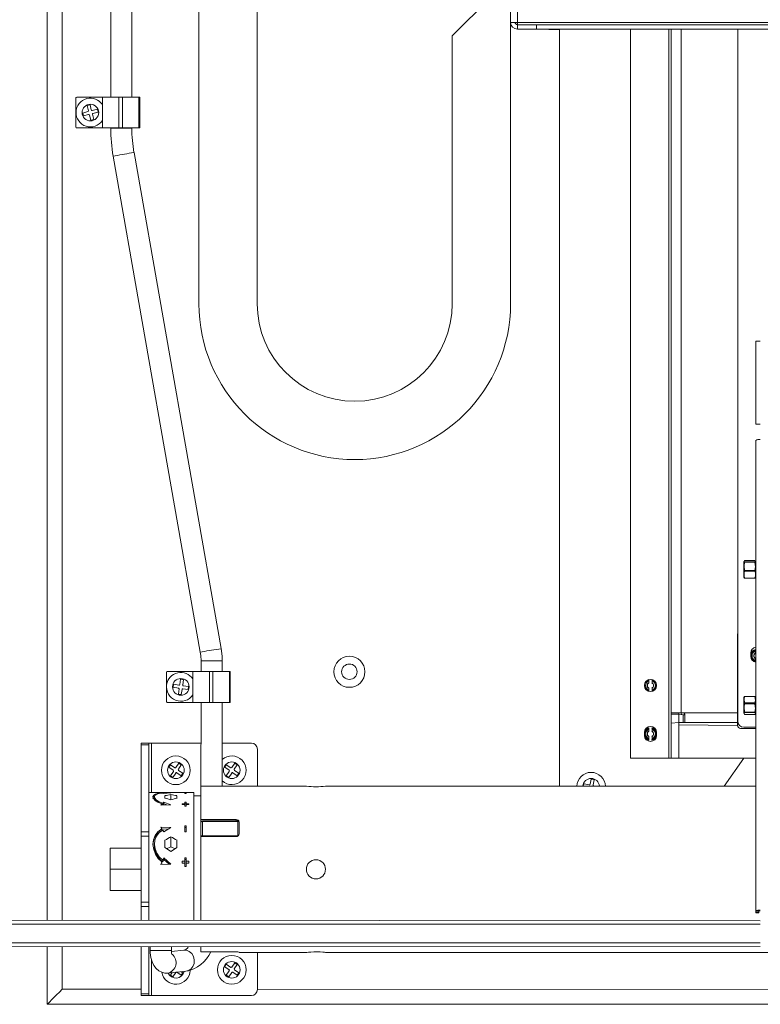
# Paper-space layout 'Sheet3' of a CAD drawing. Units: inches. Extents: x 0.2 to 10.7, y 0.2 to 8.2.
# Drawn here: x 1.4 to 2.2, y 1.9 to 3 of the extents above; entities that cross this region are included whole.
import ezdxf

# ---------------------------------------------------------------- set-up
doc = ezdxf.new("R2010")
doc.units = ezdxf.units.IN
doc.header["$MEASUREMENT"] = 0

psp = doc.layouts.new('Sheet3')

# ---------------------------------------------------------------- linework, layer by layer
at = {"color": 7, "linetype": 'Continuous', "lineweight": 15}
for p, q in [((1.473, 1.9931), (1.473, 4.7229)), ((1.701, 2.6618), (1.701, 4.0952)), ((1.6377, 2.6618), (1.6379, 3.8126)), ((1.4894, 3.3672), (1.4894, 1.9931)), ((1.542, 3.3567), (1.542, 2.886)), ((1.5649, 2.886), (1.5649, 3.3595)), ((1.9761, 2.9671), (1.9761, 3.0871)), ((1.9836, 3.0871), (1.9836, 2.9671)), ((1.9128, 2.9524), (1.9686, 3.0082)), ((1.9761, 2.6618), (1.9761, 2.9671)), ((1.9836, 2.9671), (1.9761, 2.9671)), ((1.9836, 2.9671), (2.4547, 2.9671)), ((1.9836, 2.9671), (1.9836, 2.9646)), ((1.9836, 2.9596), (1.9836, 2.9646)), ((1.9836, 2.9646), (2.0044, 2.9646)), ((2.0044, 2.9646), (2.0044, 2.9596)), ((2.0044, 2.9646), (2.4339, 2.9646)), ((1.9128, 2.6618), (1.9128, 2.9524)), ((2.0044, 2.9596), (1.9836, 2.9596)), ((2.0044, 2.9596), (2.4339, 2.9596)), ((2.0176, 2.9593), (2.0176, 2.9596)), ((2.0176, 2.9593), (2.0259, 2.9593)), ((2.0259, 2.9593), (2.0291, 2.9593)), ((2.0291, 2.9593), (2.0291, 2.1381)), ((2.1064, 2.1686), (2.1064, 2.9596)), ((2.148, 2.1686), (2.148, 2.9596)), ((2.1505, 2.2179), (2.1505, 2.9596)), ((2.1612, 2.2179), (2.1612, 2.9596)), ((2.2228, 2.2087), (2.2228, 2.9596)), ((1.5329, 2.886), (1.505, 2.886)), ((1.5329, 2.886), (1.5329, 2.8525)), ((1.5329, 2.886), (1.5509, 2.886)), ((1.5509, 2.886), (1.5509, 2.8525)), ((1.5509, 2.886), (1.5546, 2.886)), ((1.5546, 2.8525), (1.5546, 2.886)), ((1.5546, 2.886), (1.5726, 2.886)), ((1.5726, 2.886), (1.5726, 2.8525)), ((1.5726, 2.886), (1.5734, 2.886)), ((1.5734, 2.8525), (1.5734, 2.886)), ((1.5042, 2.8533), (1.5042, 2.8851)), ((1.5195, 2.8776), (1.5163, 2.8768)), ((1.5163, 2.8768), (1.5178, 2.8712)), ((1.5209, 2.872), (1.5195, 2.8776)), ((1.5172, 2.8702), (1.5116, 2.8687)), ((1.5116, 2.8687), (1.5124, 2.8656)), ((1.5124, 2.8656), (1.518, 2.8671)), ((1.519, 2.8665), (1.5204, 2.8609)), ((1.5275, 2.8728), (1.5219, 2.8714)), ((1.5235, 2.8617), (1.5221, 2.8673)), ((1.5227, 2.8683), (1.5283, 2.8697)), ((1.5283, 2.8697), (1.5275, 2.8728)), ((1.5204, 2.8609), (1.5235, 2.8617)), ((1.5329, 2.8525), (1.505, 2.8525)), ((1.5329, 2.8525), (1.5509, 2.8525)), ((1.542, 2.8523), (1.544, 2.8523)), ((1.544, 2.8523), (1.5649, 2.8523)), ((1.5546, 2.8525), (1.5509, 2.8525)), ((1.5546, 2.8525), (1.5726, 2.8525)), ((1.5734, 2.8525), (1.5726, 2.8525)), ((1.5446, 2.8218), (1.6392, 2.2834)), ((1.6618, 2.2874), (1.5673, 2.8258)), ((2.2424, 2.6211), (2.2424, 2.531)), ((2.2424, 2.6211), (2.2473, 2.6211)), ((2.2473, 2.531), (2.2424, 2.531)), ((2.2424, 2.0026), (2.2424, 2.5134)), ((2.2293, 2.3681), (2.2293, 2.3819)), ((2.2302, 2.383), (2.2414, 2.383)), ((2.2302, 2.3811), (2.2302, 2.3816)), ((2.2414, 2.3816), (2.2302, 2.3816)), ((2.2302, 2.3811), (2.2414, 2.3811)), ((2.2414, 2.3811), (2.2414, 2.3816)), ((2.2424, 2.3819), (2.242, 2.3826)), ((2.2293, 2.3648), (2.2293, 2.3681)), ((2.2293, 2.3648), (2.2302, 2.364)), ((2.2302, 2.3715), (2.2302, 2.3722)), ((2.2414, 2.3722), (2.2302, 2.3722)), ((2.2302, 2.3715), (2.2414, 2.3715)), ((2.2302, 2.3637), (2.2302, 2.364)), ((2.2302, 2.364), (2.2302, 2.3637)), ((2.2414, 2.364), (2.2302, 2.364)), ((2.2302, 2.3637), (2.2414, 2.3637)), ((2.2414, 2.3715), (2.2414, 2.3722)), ((2.2414, 2.364), (2.2424, 2.3648)), ((2.2414, 2.3637), (2.2414, 2.364)), ((2.2414, 2.3637), (2.2414, 2.364)), ((2.2227, 2.3026), (2.2227, 2.2041)), ((2.2371, 2.2826), (2.2371, 2.2791)), ((2.2417, 2.2846), (2.2417, 2.2826)), ((2.2417, 2.2766), (2.2417, 2.2746)), ((2.242, 2.2863), (2.242, 2.2824)), ((2.242, 2.2768), (2.242, 2.2729)), ((1.64, 2.274), (1.64, 2.2626)), ((1.64, 2.274), (1.6421, 2.274)), ((1.6421, 2.274), (1.663, 2.274)), ((1.663, 2.2626), (1.663, 2.274)), ((2.242, 2.2733), (2.2418, 2.2736)), ((1.6024, 2.23), (1.6024, 2.2618)), ((1.6311, 2.2626), (1.6032, 2.2626)), ((1.6311, 2.2626), (1.6311, 2.2291)), ((1.6311, 2.2626), (1.6491, 2.2626)), ((1.6491, 2.2626), (1.6491, 2.2291)), ((1.6491, 2.2626), (1.6528, 2.2626)), ((1.6528, 2.2291), (1.6528, 2.2626)), ((1.6528, 2.2626), (1.6708, 2.2626)), ((1.6708, 2.2626), (1.6708, 2.2291)), ((1.6708, 2.2626), (1.6716, 2.2626)), ((1.6716, 2.2291), (1.6716, 2.2626)), ((1.6103, 2.2487), (1.6098, 2.2455)), ((1.6098, 2.2455), (1.6155, 2.2446)), ((1.616, 2.2478), (1.6103, 2.2487)), ((1.6178, 2.2542), (1.6169, 2.2485)), ((1.6209, 2.2537), (1.6178, 2.2542)), ((1.6201, 2.248), (1.6209, 2.2537)), ((1.6265, 2.2462), (1.6208, 2.2471)), ((1.626, 2.2431), (1.6265, 2.2462)), ((2.1261, 2.2524), (2.1261, 2.2504)), ((2.1261, 2.2444), (2.1261, 2.2424)), ((2.1264, 2.2537), (2.1264, 2.2502)), ((2.1264, 2.2445), (2.1264, 2.241)), ((2.1297, 2.2502), (2.1297, 2.2537)), ((2.1297, 2.241), (2.1297, 2.2445)), ((2.1299, 2.2504), (2.1299, 2.2524)), ((2.1299, 2.2424), (2.1299, 2.2444)), ((1.6162, 2.2437), (1.6154, 2.238)), ((1.6154, 2.238), (1.6185, 2.2375)), ((1.6185, 2.2375), (1.6194, 2.2432)), ((1.6203, 2.2439), (1.626, 2.2431)), ((2.2302, 2.2354), (2.2293, 2.2343)), ((2.2293, 2.2172), (2.2293, 2.2343)), ((2.2302, 2.2354), (2.2302, 2.2356)), ((2.2414, 2.2356), (2.2302, 2.2356)), ((2.2302, 2.2354), (2.2414, 2.2354)), ((2.2414, 2.2354), (2.2414, 2.2356)), ((2.2424, 2.2348), (2.2421, 2.2347)), ((1.6311, 2.2291), (1.6032, 2.2291)), ((1.6311, 2.2291), (1.6491, 2.2291)), ((1.64, 2.2291), (1.6398, 2.1381)), ((1.6528, 2.2291), (1.6491, 2.2291)), ((1.6528, 2.2291), (1.6708, 2.2291)), ((1.663, 2.1381), (1.663, 2.2291)), ((1.6716, 2.2291), (1.6708, 2.2291)), ((2.2302, 2.2276), (2.2302, 2.2284)), ((2.2414, 2.2284), (2.2302, 2.2284)), ((2.2302, 2.2276), (2.2414, 2.2276)), ((2.2414, 2.2276), (2.2414, 2.2284)), ((2.1505, 2.2179), (2.1612, 2.2179)), ((2.1505, 2.2162), (2.1505, 2.2179)), ((2.1587, 2.2162), (2.1505, 2.2162)), ((2.1505, 2.2065), (2.1505, 2.2162)), ((2.1587, 2.2179), (2.1587, 2.2162)), ((2.1589, 2.2071), (2.1587, 2.2162)), ((2.1589, 2.2071), (2.1587, 2.2162)), ((2.1587, 2.2162), (2.1636, 2.2154)), ((2.1617, 2.2154), (2.1612, 2.2179)), ((2.1612, 2.2179), (2.1617, 2.2154)), ((2.1612, 2.2179), (2.1636, 2.2179)), ((2.1636, 2.2179), (2.2227, 2.2179)), ((2.1636, 2.2071), (2.1636, 2.2154)), ((2.1636, 2.2154), (2.1653, 2.2154)), ((2.1653, 2.2071), (2.1653, 2.2162)), ((2.2302, 2.218), (2.2302, 2.2185)), ((2.2414, 2.2185), (2.2302, 2.2185)), ((2.2302, 2.218), (2.2414, 2.218)), ((2.2414, 2.2159), (2.2302, 2.2159)), ((2.2414, 2.218), (2.2414, 2.2185)), ((2.242, 2.2165), (2.2424, 2.2172)), ((2.1264, 2.2016), (2.1264, 2.1977)), ((2.1297, 2.1977), (2.1297, 2.2016)), ((2.1589, 2.2071), (2.1505, 2.2065)), ((2.1505, 2.1686), (2.1505, 2.2065)), ((2.1587, 2.1686), (2.1589, 2.2071)), ((2.1589, 2.2071), (2.1636, 2.2071)), ((2.1589, 2.2071), (2.1589, 2.2046)), ((2.1589, 2.1686), (2.1589, 2.2046)), ((2.1589, 2.2046), (2.2227, 2.2041)), ((2.1653, 2.2071), (2.1636, 2.2071)), ((2.2227, 2.2071), (2.1653, 2.2071)), ((2.2424, 2.2021), (2.2294, 2.2021)), ((2.1215, 2.1965), (2.1215, 2.1932)), ((2.1261, 2.2009), (2.1264, 2.2012)), ((2.1261, 2.1999), (2.1261, 2.1979)), ((2.1261, 2.1919), (2.1261, 2.1899)), ((2.1264, 2.192), (2.1264, 2.1882)), ((2.1297, 2.2012), (2.1299, 2.2009)), ((2.1297, 2.1882), (2.1297, 2.192)), ((2.1299, 2.1979), (2.1299, 2.1999)), ((2.1299, 2.1899), (2.1299, 2.1919)), ((2.1346, 2.1932), (2.1346, 2.1965)), ((2.2424, 2.2009), (2.2259, 2.2009)), ((1.575, 2.1849), (1.5832, 2.1849)), ((1.575, 2.183), (1.575, 2.1849)), ((1.5832, 2.183), (1.575, 2.183)), ((1.575, 2.0884), (1.575, 2.183)), ((1.5832, 2.1849), (1.5832, 2.183)), ((1.5832, 2.1849), (1.5864, 2.1849)), ((1.5832, 2.183), (1.5832, 2.1311)), ((1.5864, 2.1849), (1.64, 2.1849)), ((1.5864, 2.1849), (1.5864, 2.1312)), ((1.663, 2.1849), (1.6947, 2.1849)), ((2.1264, 2.1885), (2.1261, 2.1889)), ((1.7013, 2.1783), (1.7013, 2.1381)), ((1.6068, 2.1613), (1.605, 2.1586)), ((1.605, 2.1586), (1.6098, 2.1554)), ((1.6116, 2.158), (1.6068, 2.1613)), ((1.616, 2.163), (1.6127, 2.1583)), ((1.6154, 2.1565), (1.6186, 2.1612)), ((1.6186, 2.1612), (1.616, 2.163)), ((1.6675, 2.1613), (1.6657, 2.1586)), ((1.6657, 2.1586), (1.6705, 2.1554)), ((1.6723, 2.158), (1.6675, 2.1613)), ((1.6767, 2.163), (1.6734, 2.1583)), ((1.6761, 2.1565), (1.6793, 2.1612)), ((1.6793, 2.1612), (1.6767, 2.163)), ((2.148, 2.1686), (2.1064, 2.1686)), ((2.1505, 2.1686), (2.148, 2.1686)), ((2.1587, 2.1686), (2.1505, 2.1686)), ((2.2424, 2.1686), (2.1589, 2.1686)), ((2.2293, 2.1686), (2.2079, 2.1381)), ((1.61, 2.1542), (1.6068, 2.1495)), ((1.6068, 2.1495), (1.6094, 2.1477)), ((1.6094, 2.1477), (1.6126, 2.1524)), ((1.6138, 2.1527), (1.6186, 2.1494)), ((1.6204, 2.1521), (1.6156, 2.1553)), ((1.6186, 2.1494), (1.6204, 2.1521)), ((1.6707, 2.1542), (1.6674, 2.1495)), ((1.6674, 2.1495), (1.6701, 2.1477)), ((1.6701, 2.1477), (1.6733, 2.1524)), ((1.6745, 2.1527), (1.6793, 2.1494)), ((1.6811, 2.1521), (1.6763, 2.1553)), ((1.6793, 2.1494), (1.6811, 2.1521)), ((1.7545, 2.1381), (1.6398, 2.1381)), ((1.6398, 2.1019), (1.6398, 2.1381)), ((2.2424, 2.1381), (1.7752, 2.1381)), ((2.0559, 2.1408), (2.0546, 2.1381)), ((2.0616, 2.1396), (2.0559, 2.1408)), ((2.0638, 2.1458), (2.0625, 2.1402)), ((2.0669, 2.1451), (2.0638, 2.1458)), ((2.0657, 2.1395), (2.0669, 2.1451)), ((2.068, 2.1381), (2.0663, 2.1385)), ((1.6323, 2.1312), (1.5832, 2.1311)), ((1.5832, 1.9931), (1.5832, 2.1311)), ((1.5963, 2.1311), (1.6073, 2.131)), ((1.5976, 2.1308), (1.5963, 2.1311)), ((1.5996, 2.1303), (1.5984, 2.1306)), ((1.6073, 2.131), (1.5996, 2.1303)), ((1.6007, 2.125), (1.6007, 2.1278)), ((1.6073, 2.129), (1.6073, 2.1234)), ((1.6139, 2.1278), (1.6139, 2.125)), ((1.624, 2.1312), (1.6223, 2.1312)), ((1.6223, 2.1303), (1.6223, 2.1312)), ((1.624, 2.1303), (1.6223, 2.1303)), ((1.624, 2.1312), (1.624, 2.1303)), ((1.6323, 2.0479), (1.6323, 2.1312)), ((1.6398, 2.1277), (1.6323, 2.1277)), ((1.5895, 2.1265), (1.5895, 2.1247)), ((1.5963, 2.1176), (1.5976, 2.1188)), ((1.6073, 2.1178), (1.5963, 2.1176)), ((1.5976, 2.1188), (1.5976, 2.1176)), ((1.5976, 2.1181), (1.5984, 2.1178)), ((1.5984, 2.1196), (1.5996, 2.1207)), ((1.5984, 2.1196), (1.5984, 2.1178)), ((1.5984, 2.1178), (1.5996, 2.1189)), ((1.5996, 2.1207), (1.6073, 2.1178)), ((1.5996, 2.1207), (1.5996, 2.1189)), ((1.5996, 2.1189), (1.6028, 2.1177)), ((1.6223, 2.1191), (1.6194, 2.1191)), ((1.6194, 2.1182), (1.6194, 2.1191)), ((1.6223, 2.1182), (1.6194, 2.1182)), ((1.624, 2.1207), (1.6223, 2.1207)), ((1.6223, 2.1191), (1.6223, 2.1207)), ((1.624, 2.1191), (1.6223, 2.1191)), ((1.6223, 2.1191), (1.6223, 2.1182)), ((1.6223, 2.1166), (1.6223, 2.1182)), ((1.624, 2.1166), (1.6223, 2.1166)), ((1.624, 2.1207), (1.624, 2.1191)), ((1.6269, 2.1191), (1.624, 2.1191)), ((1.624, 2.1191), (1.624, 2.1182)), ((1.6269, 2.1182), (1.624, 2.1182)), ((1.624, 2.1182), (1.624, 2.1166)), ((1.6269, 2.1191), (1.6269, 2.1182)), ((1.624, 2.0951), (1.6223, 2.0951)), ((1.6223, 2.0885), (1.6223, 2.0951)), ((1.624, 2.0951), (1.624, 2.0885)), ((1.6398, 2.1019), (1.6782, 2.1019)), ((1.6398, 2.0989), (1.6398, 2.1019)), ((1.6398, 2.0836), (1.6398, 2.0989)), ((1.6799, 2.1006), (1.6415, 2.1006)), ((1.6415, 2.1006), (1.6415, 2.0997)), ((1.6415, 2.0997), (1.6415, 2.0844)), ((1.6799, 2.0997), (1.6415, 2.0997)), ((1.6782, 2.1019), (1.6782, 2.1006)), ((1.6799, 2.0997), (1.6799, 2.1006)), ((1.6799, 2.0844), (1.6799, 2.0997)), ((1.6815, 2.0993), (1.6815, 2.0865)), ((1.575, 2.0884), (1.5832, 2.0884)), ((1.575, 2.0837), (1.575, 2.0884)), ((1.5963, 2.0936), (1.6073, 2.0933)), ((1.5976, 2.0917), (1.5963, 2.0936)), ((1.5976, 2.0917), (1.5976, 2.09)), ((1.5979, 2.0918), (1.6046, 2.0916)), ((1.5996, 2.0885), (1.5984, 2.0905)), ((1.6073, 2.0933), (1.5996, 2.0885)), ((1.624, 2.0933), (1.6223, 2.0933)), ((1.624, 2.0885), (1.6223, 2.0885)), ((1.6415, 2.0844), (1.6799, 2.0844)), ((1.6415, 2.0835), (1.6415, 2.0844)), ((1.6799, 2.0844), (1.6799, 2.0839)), ((1.5832, 2.0837), (1.575, 2.0837)), ((1.575, 2.0837), (1.575, 2.0121)), ((1.5895, 2.0755), (1.5895, 2.0737)), ((1.6007, 2.0715), (1.6007, 2.0794)), ((1.6073, 2.0832), (1.6073, 2.0723)), ((1.6139, 2.0794), (1.6139, 2.0715)), ((1.6398, 2.0835), (1.6398, 2.0836)), ((1.6398, 2.0836), (1.6398, 2.0835)), ((1.6782, 2.0835), (1.6398, 2.0835)), ((1.6398, 1.9931), (1.6398, 2.0835)), ((1.5415, 2.0479), (1.5415, 2.0709)), ((1.5415, 2.0709), (1.575, 2.0709)), ((1.6026, 2.0703), (1.6073, 2.0723)), ((1.6073, 2.0723), (1.6121, 2.0703)), ((1.5963, 2.0531), (1.5976, 2.056)), ((1.6073, 2.0536), (1.5963, 2.0531)), ((1.5976, 2.056), (1.5976, 2.0542)), ((1.5984, 2.0578), (1.5996, 2.0605)), ((1.5984, 2.056), (1.5996, 2.0587)), ((1.5984, 2.0578), (1.5984, 2.056)), ((1.5996, 2.0605), (1.5996, 2.0587)), ((1.5996, 2.0605), (1.6073, 2.0536)), ((1.5996, 2.0587), (1.6055, 2.0535)), ((1.6223, 2.0568), (1.6194, 2.0568)), ((1.6194, 2.0547), (1.6194, 2.0568)), ((1.6223, 2.0547), (1.6194, 2.0547)), ((1.6223, 2.0547), (1.6194, 2.0547)), ((1.624, 2.0605), (1.6223, 2.0605)), ((1.6223, 2.0568), (1.6223, 2.0605)), ((1.624, 2.0587), (1.6223, 2.0587)), ((1.6223, 2.0568), (1.6223, 2.0547)), ((1.6223, 2.0508), (1.6223, 2.0547)), ((1.624, 2.0605), (1.624, 2.0568)), ((1.6269, 2.0568), (1.624, 2.0568)), ((1.624, 2.0568), (1.624, 2.0547)), ((1.6269, 2.0547), (1.624, 2.0547)), ((1.624, 2.0547), (1.624, 2.0508)), ((1.6269, 2.0547), (1.624, 2.0547)), ((1.6269, 2.0568), (1.6269, 2.0547)), ((1.5415, 2.0479), (1.575, 2.0479)), ((1.5415, 2.0249), (1.5415, 2.0479)), ((1.624, 2.0508), (1.6223, 2.0508)), ((1.6323, 1.9931), (1.6323, 2.0479)), ((1.5415, 2.0249), (1.575, 2.0249)), ((1.575, 2.0121), (1.5832, 2.0121)), ((1.575, 2.0074), (1.575, 2.0121)), ((1.5832, 2.0074), (1.575, 2.0074)), ((1.575, 1.9931), (1.575, 2.0074)), ((2.2457, 2.0026), (2.2424, 2.0026)), ((2.2424, 2.0026), (2.2424, 2.0011)), ((2.2424, 2.0011), (2.2457, 2.0011)), ((2.2424, 2.0008), (2.2424, 2.0011)), ((2.2424, 2.0008), (2.2457, 2.0008)), ((2.2457, 2.0026), (2.2457, 2.0011)), ((2.2457, 2.0011), (2.2457, 2.0008)), ((2.2473, 1.9921), (0.3871, 1.9931)), ((2.2473, 1.9882), (0.3871, 1.9882)), ((2.2473, 1.9682), (0.3871, 1.9682)), ((2.2473, 1.9642), (0.3871, 1.9633)), ((1.473, 1.9014), (1.473, 1.9633)), ((1.4894, 1.9633), (1.4894, 1.9178)), ((1.575, 1.9129), (1.575, 1.9633)), ((1.5832, 1.9633), (1.5832, 1.9129)), ((1.5848, 1.9633), (1.5848, 1.9598)), ((1.6078, 1.9598), (1.5848, 1.9598)), ((1.6078, 1.9598), (1.6078, 1.9633)), ((1.6214, 1.9602), (1.6078, 1.9588)), ((1.6398, 1.9583), (1.6398, 1.9633)), ((1.6398, 1.9583), (1.6782, 1.9583)), ((1.6815, 1.958), (1.6815, 1.9577)), ((1.6815, 1.9577), (1.7544, 1.9577)), ((1.7013, 1.9577), (1.7013, 1.9175)), ((1.7751, 1.9577), (2.2604, 1.9577)), ((1.5864, 1.9491), (1.5864, 1.9109)), ((1.6767, 1.9465), (1.6734, 1.9417)), ((1.6793, 1.9447), (1.6767, 1.9465)), ((1.6037, 1.9353), (1.6237, 1.9373)), ((1.6087, 1.9358), (1.6068, 1.9329)), ((1.6094, 1.9311), (1.6126, 1.9359)), ((1.6138, 1.9361), (1.6186, 1.9329)), ((1.6204, 1.9355), (1.6185, 1.9368)), ((1.6186, 1.9329), (1.6204, 1.9355)), ((1.6675, 1.9448), (1.6657, 1.9421)), ((1.6657, 1.9421), (1.6705, 1.9389)), ((1.6707, 1.9377), (1.6674, 1.9329)), ((1.6723, 1.9415), (1.6675, 1.9448)), ((1.6701, 1.9311), (1.6733, 1.9359)), ((1.6745, 1.9361), (1.6793, 1.9329)), ((1.6761, 1.9399), (1.6793, 1.9447)), ((1.6811, 1.9355), (1.6763, 1.9388)), ((1.6793, 1.9329), (1.6811, 1.9355)), ((1.6068, 1.9329), (1.6094, 1.9311)), ((1.6674, 1.9329), (1.6701, 1.9311)), ((1.4894, 1.9178), (1.575, 1.9178)), ((1.575, 1.9129), (1.5832, 1.9129)), ((1.575, 1.9109), (1.575, 1.9129)), ((1.5832, 1.9129), (1.5832, 1.9109)), ((1.7013, 1.9175), (2.3118, 1.9178)), ((1.5832, 1.9109), (1.575, 1.9109)), ((1.5832, 1.9109), (1.5864, 1.9109)), ((1.5864, 1.9109), (1.6947, 1.9109)), ((3.8024, 1.9014), (1.473, 1.9014))]:
    psp.add_line(p, q, dxfattribs=at)
at = {"color": 7, "linetype": 'Continuous', "lineweight": 15, "flags": 128}
for points in [[(1.5446, 2.8218), (1.5451, 2.8219), (1.5467, 2.8223)], [(2.2302, 2.3816), (2.2296, 2.3824), (2.2302, 2.383)], [(2.2302, 2.3722), (2.2296, 2.3773), (2.2302, 2.3811)], [(2.2418, 2.3825), (2.2421, 2.3822), (2.2414, 2.3816)], [(2.2414, 2.3811), (2.2421, 2.376), (2.2414, 2.3722)], [(1.663, 2.274), (1.6628, 2.2791), (1.6618, 2.2874)], [(1.6392, 2.2834), (1.6396, 2.2835), (1.6412, 2.2839)], [(1.6392, 2.2834), (1.6397, 2.2799), (1.64, 2.274)], [(2.242, 2.2824), (2.2418, 2.2826), (2.2417, 2.2826)], [(2.242, 2.2768), (2.2418, 2.2766), (2.2417, 2.2766)], [(2.1264, 2.2502), (2.1262, 2.2503), (2.1261, 2.2504)], [(2.1264, 2.2445), (2.1262, 2.2444), (2.1261, 2.2444)], [(2.1297, 2.2502), (2.1299, 2.2503), (2.1299, 2.2504)], [(2.1297, 2.2445), (2.1299, 2.2444), (2.1299, 2.2444)], [(2.2302, 2.2284), (2.2296, 2.2324), (2.2302, 2.2354)], [(2.2302, 2.2356), (2.23, 2.2354), (2.2299, 2.235)], [(2.2418, 2.235), (2.2417, 2.2354), (2.2414, 2.2356)], [(2.2414, 2.2354), (2.2421, 2.2314), (2.2414, 2.2284)], [(2.2302, 2.2185), (2.2296, 2.2238), (2.2302, 2.2276)], [(2.2414, 2.2276), (2.2421, 2.2224), (2.2414, 2.2185)], [(2.2302, 2.2159), (2.2296, 2.2166), (2.23, 2.2178), (2.2302, 2.218)], [(2.2414, 2.218), (2.2417, 2.2178), (2.242, 2.2166), (2.2414, 2.2159)], [(2.1264, 2.1977), (2.1262, 2.1979), (2.1261, 2.1979)], [(2.1264, 2.192), (2.1262, 2.1919), (2.1261, 2.1919)], [(2.1297, 2.1977), (2.1299, 2.1979), (2.1299, 2.1979)], [(2.1297, 2.192), (2.1299, 2.1919), (2.1299, 2.1919)], [(1.5976, 2.1188), (1.5932, 2.1206), (1.5901, 2.1227), (1.5883, 2.1248), (1.5878, 2.1268), (1.5886, 2.1284), (1.5906, 2.1296), (1.5936, 2.1304), (1.5976, 2.1308)], [(1.5879, 2.1247), (1.5878, 2.125), (1.5886, 2.1266), (1.5894, 2.1271)], [(1.5984, 2.1306), (1.5947, 2.1302), (1.592, 2.1294), (1.5902, 2.1282), (1.5895, 2.1268), (1.5899, 2.125), (1.5916, 2.123), (1.5945, 2.1211), (1.5984, 2.1196)], [(1.5895, 2.1247), (1.5899, 2.1232), (1.5907, 2.1222)], [(1.5976, 2.056), (1.5936, 2.0598), (1.5906, 2.0644), (1.5886, 2.0695), (1.5878, 2.0747), (1.5883, 2.0799), (1.5901, 2.0847), (1.5932, 2.0887), (1.5976, 2.0917)], [(1.5984, 2.0905), (1.5945, 2.0877), (1.5916, 2.084), (1.5899, 2.0796), (1.5895, 2.0749), (1.5902, 2.0701), (1.592, 2.0655), (1.5947, 2.0613), (1.5984, 2.0578)], [(1.6799, 2.0844), (1.6802, 2.0844), (1.6805, 2.0843)], [(1.5848, 1.9598), (1.5849, 1.9572), (1.5855, 1.9523), (1.5869, 1.9475), (1.5889, 1.9434), (1.5913, 1.9402), (1.5941, 1.9378), (1.5973, 1.9361), (1.6009, 1.9353), (1.6038, 1.9353)], [(1.6085, 1.9554), (1.6085, 1.9554), (1.6084, 1.9557), (1.6081, 1.9565), (1.6079, 1.9577), (1.6078, 1.9592), (1.6078, 1.9598)], [(1.6214, 1.9602), (1.6241, 1.96), (1.6273, 1.9587), (1.63, 1.9564), (1.6319, 1.9532), (1.6327, 1.9495), (1.6325, 1.9457), (1.6311, 1.9423), (1.6289, 1.9396), (1.6259, 1.9378), (1.6237, 1.9373)], [(1.7751, 1.9577), (1.7752, 1.9577), (1.7742, 1.9578), (1.7722, 1.958), (1.7694, 1.9582), (1.766, 1.9583), (1.7625, 1.9583), (1.7593, 1.9581), (1.7567, 1.9579), (1.755, 1.9577), (1.7544, 1.9577), (1.7544, 1.9577)], [(1.4894, 1.9178), (1.4862, 1.9146), (1.4832, 1.9115), (1.4803, 1.9087), (1.4778, 1.9062), (1.4758, 1.9041), (1.4743, 1.9026), (1.4733, 1.9017), (1.473, 1.9014)]]:
    psp.add_lwpolyline(points, dxfattribs=at)
at = {"color": 7, "linetype": 'Continuous', "lineweight": 15}
for centre, radius in [((1.5199, 2.8692), 0.00902), ((1.8011, 2.2623), 0.0169), ((1.8011, 2.2623), 0.00838), ((1.6181, 2.2459), 0.00902), ((2.128, 2.2474), 0.00656), ((1.6127, 2.1554), 0.0156), ((1.6127, 2.1554), 0.00902), ((1.6734, 2.1554), 0.00902), ((1.7648, 2.0479), 0.0104), ((1.6734, 1.9388), 0.0156), ((1.6734, 1.9388), 0.00902)]:
    psp.add_circle(centre, radius, dxfattribs=at)
for centre, radius, start, end in [((1.9836, 2.9671), 0.00742, 180, 270), ((1.9836, 2.9671), 0.0025, 180, 270), ((1.505, 2.8851), 0.000833, 90, 180), ((1.5199, 2.8692), 0.0156, 104.4369, 326.207), ((1.5199, 2.8692), 0.0156, 33.793, 104.4369), ((1.517, 2.871), 0.000833, 284.4369, 14.4369), ((1.5182, 2.8663), 0.000833, 14.4369, 104.4369), ((1.5217, 2.8722), 0.000833, 194.4369, 284.4369), ((1.5229, 2.8675), 0.000833, 104.4369, 194.4369), ((1.505, 2.8533), 0.000833, 180, 270), ((1.7182, 2.8523), 0.1762, 180, 189.9592), ((1.7181, 2.8523), 0.1532, 180, 189.9599), ((1.6141, 2.4887), 0.3403, 97.9174, 101.4347), ((1.8069, 2.6618), 0.1692, 180, 0), ((1.8069, 2.6618), 0.1059, 180, 0), ((2.2461, 2.5068), 0.0076, 80.9918, 119.3783), ((2.2405, 2.3678), 0.0109, 159.9452, 200.0548), ((2.2312, 2.3678), 0.0109, 339.9462, 20.0538), ((2.2259, 2.3026), 0.00328, 161.8051, 180), ((1.7087, 1.9503), 0.3403, 97.9177, 101.4348), ((2.2437, 2.2826), 0.00656, 101.1863, 180), ((2.2437, 2.2796), 0.00688, 103.7971, 162.5425), ((2.2437, 2.2796), 0.00655, 104.6024, 255.3976), ((2.2437, 2.2791), 0.00656, 180, 258.8137), ((2.2437, 2.2796), 0.00632, 107.327, 252.673), ((2.2437, 2.2796), 0.00534, 111.0351, 248.9649), ((2.2437, 2.2796), 0.00356, 122.5928, 237.4072), ((2.2437, 2.2796), 0.00328, 120, 240), ((2.2517, 2.2848), 0.00994, 175.1573, 181.2323), ((2.2548, 2.276), 0.0162, 142.2985, 143.6533), ((2.2398, 2.2862), 0.00226, 353.8061, 2.4825), ((2.2437, 2.2796), 0.00688, 218.8887, 256.2029), ((2.2495, 2.2743), 0.00776, 177.9172, 185.6932), ((2.2389, 2.273), 0.00314, 358.7366, 4.9748), ((1.6032, 2.2618), 0.000833, 90, 180), ((1.6181, 2.2459), 0.0156, 33.793, 171.5418), ((1.6181, 2.2459), 0.0156, 171.5418, 326.207), ((1.6154, 2.2438), 0.000833, 351.5418, 81.5418), ((1.6161, 2.2486), 0.000833, 261.5418, 351.5418), ((1.6209, 2.2479), 0.000833, 171.5418, 261.5418), ((2.128, 2.2474), 0.00655, 104.6024, 255.3976), ((2.128, 2.2474), 0.00632, 107.327, 252.673), ((2.128, 2.2474), 0.00534, 111.0351, 248.9649), ((2.128, 2.2474), 0.00356, 122.5928, 237.4072), ((2.128, 2.2474), 0.00328, 120, 240), ((2.136, 2.2526), 0.00994, 175.1558, 181.2311), ((2.128, 2.2474), 0.00655, 284.6024, 75.3976), ((2.128, 2.2474), 0.00328, 300, 60), ((2.1222, 2.2526), 0.00778, 357.9248, 5.6882), ((2.128, 2.2474), 0.00632, 287.327, 72.673), ((2.128, 2.2474), 0.00534, 291.0351, 68.9649), ((2.128, 2.2474), 0.00356, 302.5928, 57.4072), ((1.6202, 2.2431), 0.000833, 81.5418, 171.5418), ((2.1339, 2.2421), 0.00778, 177.9247, 185.6884), ((2.12, 2.2422), 0.00994, 355.1558, 1.2311), ((2.2437, 2.2283), 0.00656, 101.1863, 103.5681), ((1.6032, 2.23), 0.000833, 180, 270), ((2.1636, 2.2162), 0.00164, 0, 89.9996), ((2.128, 2.1965), 0.00656, 0, 180), ((2.128, 2.1949), 0.00688, 103.7971, 162.0653), ((2.1241, 2.2015), 0.00226, 353.8174, 2.471), ((2.1328, 2.2015), 0.00311, 178.7155, 184.9961), ((2.128, 2.1949), 0.00688, 17.9347, 76.2029), ((2.2259, 2.2041), 0.00328, 180, 270), ((2.2294, 2.2087), 0.00656, 180, 270), ((2.128, 2.1949), 0.00655, 104.6024, 255.3976), ((2.128, 2.1932), 0.00656, 180, 0), ((2.128, 2.1949), 0.00688, 197.9347, 256.2029), ((2.128, 2.1949), 0.00632, 107.327, 252.673), ((2.128, 2.1949), 0.00534, 111.0351, 248.9649), ((2.128, 2.1949), 0.00356, 122.5928, 237.4072), ((2.128, 2.1949), 0.00328, 120, 240), ((2.134, 2.2001), 0.00793, 174.3844, 182.0025), ((2.128, 2.1949), 0.00655, 284.6024, 75.3976), ((2.128, 2.1949), 0.00328, 300, 60), ((2.128, 2.1949), 0.00688, 283.7971, 342.0653), ((2.1222, 2.2001), 0.00778, 357.9247, 5.6884), ((2.128, 2.1949), 0.00632, 287.327, 72.673), ((2.128, 2.1949), 0.00534, 291.0351, 68.9649), ((2.128, 2.1949), 0.00356, 302.5928, 57.4072), ((1.6947, 2.1783), 0.00656, 0, 90), ((2.133, 2.1896), 0.00689, 177.4273, 186.1859), ((2.1232, 2.1883), 0.00316, 358.7574, 4.9539), ((2.117, 2.1983), 0.016, 322.2935, 323.6684), ((2.1319, 2.1883), 0.00225, 173.7907, 182.4979), ((2.12, 2.1897), 0.00993, 355.1556, 1.2313), ((1.6734, 2.1554), 0.0156, 228.0455, 131.9545), ((1.6093, 2.1547), 0.000833, 325.8159, 55.8159), ((1.612, 2.1587), 0.000833, 235.8159, 325.8159), ((1.6133, 2.152), 0.000833, 55.8159, 145.8159), ((1.6161, 2.156), 0.000833, 145.8159, 235.8159), ((1.67, 2.1547), 0.000833, 325.8159, 55.8159), ((1.6727, 2.1587), 0.000833, 235.8159, 325.8159), ((1.674, 2.152), 0.000833, 55.8159, 145.8159), ((1.6768, 2.156), 0.000833, 145.8159, 235.8159), ((2.0636, 2.1375), 0.0156, 2.4132, 177.5868), ((1.7648, 2.228), 0.0905, 263.4725, 276.6102), ((2.0636, 2.1375), 0.00902, 4.1706, 175.8294), ((2.0617, 2.1404), 0.000833, 257.396, 347.396), ((2.0665, 2.1393), 0.000833, 167.396, 257.396), ((1.6415, 2.0989), 0.00164, 90, 180), ((1.6412, 2.0983), 0.00147, 77.9051, 155.2257), ((1.6785, 2.0989), 0.00301, 6.1515, 95.4349), ((1.6799, 2.0973), 0.00242, 60.4275, 92.269), ((1.6052, 2.0744), 0.0173, 116.075, 182.2811), ((1.6412, 2.083), 0.00147, 77.9058, 155.225), ((1.6783, 2.0866), 0.00318, 268.1252, 356.8728), ((1.6104, 2.0731), 0.0209, 178.3186, 234.8498), ((2.2461, 1.9959), 0.0076, 80.9931, 119.3773), ((2.2469, 2.0003), 0.00253, 80.9925, 119.378), ((1.6013, 1.9467), 0.0117, 282.01, 51.0035), ((1.6196, 1.968), 0.00807, 283.1863, 323.8518), ((1.617, 1.9735), 0.0368, 280.5009, 335.6648), ((1.6791, 1.9505), 0.00781, 72.0794, 96.4401), ((1.6127, 1.9388), 0.0156, 189.981, 357.7202), ((1.6127, 1.9388), 0.00902, 202.4645, 349.0002), ((1.6133, 1.9354), 0.000833, 55.8159, 145.8159), ((1.67, 1.9382), 0.000833, 325.8159, 55.8159), ((1.6727, 1.9422), 0.000833, 235.8159, 325.8159), ((1.674, 1.9354), 0.000833, 55.8159, 145.8159), ((1.6768, 1.9395), 0.000833, 145.8159, 235.8159), ((1.6947, 1.9175), 0.00656, 270, 0)]:
    psp.add_arc(centre, radius, start, end, dxfattribs=at)
for centre, major_axis, start_param, end_param in [((1.5317, 2.0479), (0.1425, 0.0676), 0.858708, 0.911419), ((1.6829, 2.0479), (0.1425, -0.0676), 2.230174, 2.282885), ((1.6566, 2.0479), (0.1425, -0.0676), 2.079948, 2.128927), ((1.5581, 2.0479), (0.1425, 0.0676), 1.012665, 1.061644), ((1.6566, 2.0479), (0.1425, 0.0676), 1.758198, 1.807177), ((1.5581, 2.0479), (0.1425, -0.0676), 1.334416, 1.383395), ((1.5317, 2.0479), (0.1425, -0.0676), 1.180458, 1.233169), ((1.6829, 2.0479), (0.1425, 0.0676), 1.908423, 1.961135)]:
    psp.add_ellipse(centre, major_axis=major_axis, ratio=0.341999, start_param=start_param, end_param=end_param, dxfattribs=at)

doc.saveas('drawing.dxf')
